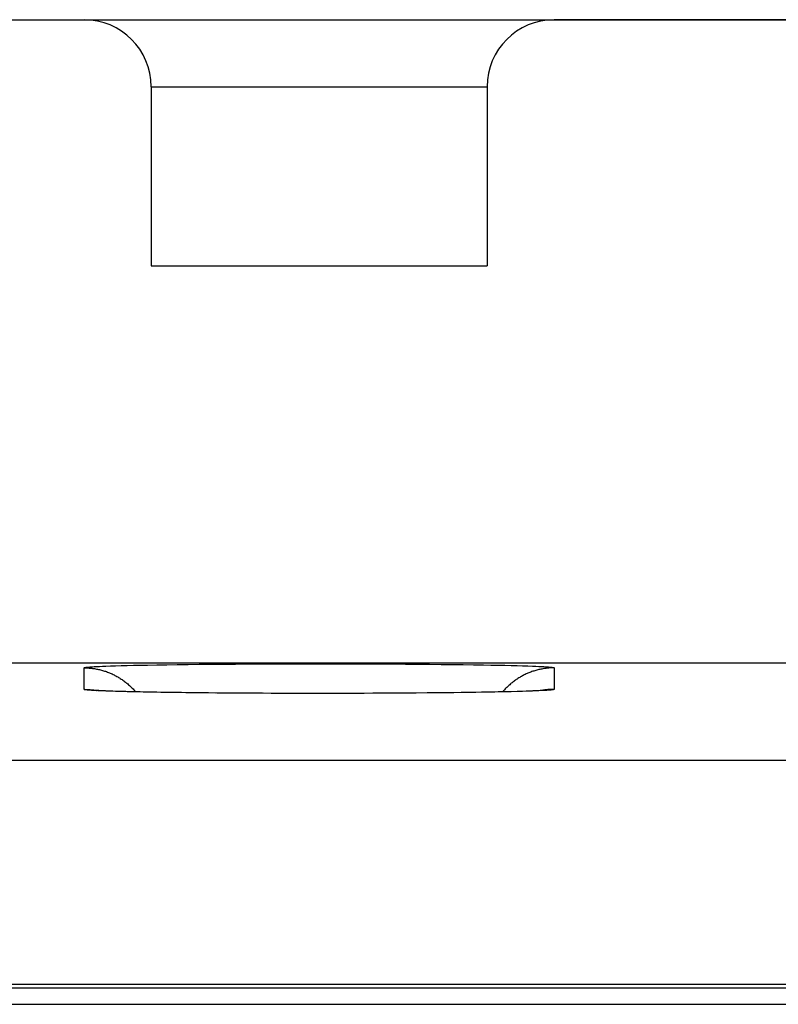
# Model space of a CAD drawing. Units: millimetres. Extents: x -68.8 to -1.5, y -2.5 to 46.5.
# Drawn here: x -36.4 to -33.1, y 40 to 44.4 of the extents above; entities that cross this region are included whole.
import ezdxf

# ---------------------------------------------------------------- set-up
doc = ezdxf.new("R2010")
doc.units = ezdxf.units.MM
doc.header["$LTSCALE"] = 16.335
doc.layers.get('0').update_dxf_attribs({"linetype": 'CONTINUOUS'})
for name, color, linetype in [('ASSI', 7, 'CONTINUOUS'), ('DRAFT', 7, 'CONTINUOUS'), ('RACCORDO', 7, 'CONTINUOUS')]:
    doc.layers.add(name, color=color, linetype=linetype)

msp = doc.modelspace()

# ---------------------------------------------------------------- linework, layer by layer
at = {"color": 7, "linetype": 'CONTINUOUS'}
msp.add_line((-35.8523, 43.3025), (-34.3523, 43.3025), dxfattribs=at)
at = {"layer": 'ASSI', "color": 7, "linetype": 'CONTINUOUS'}
for p, q in [((-39.652, 44.4025), (-36.1523, 44.4025)), ((-36.152, 44.4025), (-32.6523, 44.4025)), ((-35.8523, 44.1025), (-35.8523, 43.3025)), ((-34.3523, 44.1025), (-34.3523, 43.3025)), ((-35.8523, 43.3025), (-34.3523, 43.3025)), ((-50.2023, 41.528), (-20.0023, 41.528)), ((-36.0829, 41.4039), (-36.0923, 41.4044)), ((-34.115, 41.4043), (-34.1243, 41.4038)), ((-34.1075, 41.4047), (-34.115, 41.4043)), ((-36.0715, 41.4033), (-36.0829, 41.4039)), ((-36.0583, 41.4027), (-36.0715, 41.4033)), ((-36.0432, 41.4021), (-36.0583, 41.4027)), ((-36.0264, 41.4015), (-36.0432, 41.4021)), ((-36.0078, 41.4009), (-36.0264, 41.4015)), ((-35.9875, 41.4003), (-36.0078, 41.4009)), ((-35.9653, 41.3997), (-35.9875, 41.4003)), ((-35.9413, 41.3991), (-35.9653, 41.3997)), ((-35.9155, 41.3986), (-35.9413, 41.3991)), ((-35.8878, 41.398), (-35.9155, 41.3986)), ((-35.8582, 41.3974), (-35.8878, 41.398)), ((-35.8267, 41.3969), (-35.8582, 41.3974)), ((-35.7934, 41.3963), (-35.8267, 41.3969)), ((-35.7583, 41.3958), (-35.7934, 41.3963)), ((-35.7215, 41.3953), (-35.7583, 41.3958)), ((-35.6831, 41.3948), (-35.7215, 41.3953)), ((-35.6227, 41.3942), (-35.6831, 41.3948)), ((-35.5592, 41.3936), (-35.6227, 41.3942)), ((-35.4931, 41.3931), (-35.5592, 41.3936)), ((-35.4247, 41.3926), (-35.4931, 41.3931)), ((-35.3547, 41.3923), (-35.4247, 41.3926)), ((-35.2836, 41.392), (-35.3547, 41.3923)), ((-35.2117, 41.3919), (-35.2836, 41.392)), ((-35.1398, 41.3918), (-35.2117, 41.3919)), ((-35.0684, 41.3918), (-35.1398, 41.3918)), ((-34.9978, 41.3918), (-35.0684, 41.3918)), ((-34.9285, 41.392), (-34.9978, 41.3918)), ((-34.8607, 41.3923), (-34.9285, 41.392)), ((-34.7948, 41.3926), (-34.8607, 41.3923)), ((-34.7308, 41.3929), (-34.7948, 41.3926)), ((-34.6692, 41.3934), (-34.7308, 41.3929)), ((-34.6101, 41.3939), (-34.6692, 41.3934)), ((-34.5537, 41.3945), (-34.6101, 41.3939)), ((-34.5002, 41.3951), (-34.5537, 41.3945)), ((-34.4496, 41.3958), (-34.5002, 41.3951)), ((-34.4021, 41.3965), (-34.4496, 41.3958)), ((-34.3578, 41.3972), (-34.4021, 41.3965)), ((-34.3168, 41.398), (-34.3578, 41.3972)), ((-34.2791, 41.3988), (-34.3168, 41.398)), ((-34.2448, 41.3996), (-34.2791, 41.3988)), ((-34.2138, 41.4004), (-34.2448, 41.3996)), ((-34.1951, 41.401), (-34.2138, 41.4004)), ((-34.1778, 41.4016), (-34.1951, 41.401)), ((-34.1621, 41.4021), (-34.1778, 41.4016)), ((-34.148, 41.4027), (-34.1621, 41.4021)), ((-34.1354, 41.4032), (-34.148, 41.4027)), ((-34.1243, 41.4038), (-34.1354, 41.4032)), ((-65.9376, 40.0767), (-17.8023, 40.0767)), ((-65.8523, 40.0025), (-18.0023, 40.0025))]:
    msp.add_line(p, q, dxfattribs=at)
at = {"layer": 'ASSI', "color": 253, "linetype": 'CONTINUOUS'}
for p, q in [((-35.8523, 44.1025), (-34.3523, 44.1025)), ((-36.1523, 41.41), (-36.1523, 41.506)), ((-36.1304, 41.5098), (-36.1252, 41.5102)), ((-36.1252, 41.5102), (-36.1196, 41.5106)), ((-36.1196, 41.5106), (-36.1134, 41.511)), ((-36.1134, 41.511), (-36.1067, 41.5114)), ((-36.1067, 41.5114), (-36.0956, 41.512)), ((-36.0956, 41.512), (-36.0834, 41.5126)), ((-36.0834, 41.5126), (-36.0701, 41.5132)), ((-36.0701, 41.5132), (-36.0556, 41.5137)), ((-36.0556, 41.5137), (-36.0346, 41.5145)), ((-36.0346, 41.5145), (-36.0116, 41.5152)), ((-36.0116, 41.5152), (-35.9868, 41.5159)), ((-35.9868, 41.5159), (-35.9601, 41.5166)), ((-35.9601, 41.5166), (-35.9317, 41.5173)), ((-35.9317, 41.5173), (-35.9015, 41.5179)), ((-35.9015, 41.5179), (-35.8697, 41.5186)), ((-35.8697, 41.5186), (-35.8277, 41.5193)), ((-35.8277, 41.5193), (-35.7833, 41.52)), ((-35.7833, 41.52), (-35.7367, 41.5206)), ((-35.7367, 41.5206), (-35.6881, 41.5213)), ((-35.6881, 41.5213), (-35.6376, 41.5218)), ((-35.6376, 41.5218), (-35.5854, 41.5223)), ((-35.5854, 41.5223), (-35.5315, 41.5228)), ((-35.5315, 41.5228), (-35.4763, 41.5232)), ((-35.4763, 41.5232), (-35.4199, 41.5235)), ((-35.4199, 41.5235), (-35.3625, 41.5238)), ((-35.3625, 41.5238), (-35.3042, 41.524)), ((-35.3042, 41.524), (-35.2453, 41.5242)), ((-35.2453, 41.5242), (-35.1859, 41.5243)), ((-35.1859, 41.5243), (-35.1262, 41.5244)), ((-35.1262, 41.5244), (-35.0665, 41.5244)), ((-35.0665, 41.5244), (-35.0068, 41.5243)), ((-35.0068, 41.5243), (-34.9475, 41.5242)), ((-34.9475, 41.5242), (-34.8887, 41.524)), ((-34.8887, 41.524), (-34.8306, 41.5237)), ((-34.8306, 41.5237), (-34.7733, 41.5234)), ((-34.7733, 41.5234), (-34.7171, 41.5231)), ((-34.7171, 41.5231), (-34.6622, 41.5227)), ((-34.6622, 41.5227), (-34.6087, 41.5222)), ((-34.6087, 41.5222), (-34.5568, 41.5217)), ((-34.5568, 41.5217), (-34.5066, 41.5211)), ((-34.5066, 41.5211), (-34.4584, 41.5205)), ((-34.4584, 41.5205), (-34.4123, 41.5199)), ((-34.4123, 41.5199), (-34.3684, 41.5191)), ((-34.3684, 41.5191), (-34.3349, 41.5186)), ((-34.3349, 41.5186), (-34.3031, 41.5179)), ((-34.3031, 41.5179), (-34.2729, 41.5173)), ((-34.2729, 41.5173), (-34.2445, 41.5166)), ((-34.2445, 41.5166), (-34.2178, 41.5159)), ((-34.2178, 41.5159), (-34.193, 41.5152)), ((-34.193, 41.5152), (-34.17, 41.5145)), ((-34.17, 41.5145), (-34.149, 41.5137)), ((-34.149, 41.5137), (-34.1345, 41.5132)), ((-34.1345, 41.5132), (-34.1212, 41.5126)), ((-34.1212, 41.5126), (-34.109, 41.512)), ((-34.109, 41.512), (-34.0979, 41.5114)), ((-34.0979, 41.5114), (-34.0912, 41.511)), ((-34.0912, 41.511), (-34.0851, 41.5106)), ((-34.0851, 41.5106), (-34.0794, 41.5102)), ((-34.0523, 41.506), (-34.0523, 41.41)), ((-36.1165, 41.4053), (-36.1225, 41.4057)), ((-36.1101, 41.4049), (-36.1165, 41.4053)), ((-36.1031, 41.4045), (-36.1101, 41.4049)), ((-36.0917, 41.4039), (-36.1031, 41.4045)), ((-34.109, 41.4041), (-34.1212, 41.4035)), ((-34.0979, 41.4047), (-34.109, 41.4041)), ((-34.0912, 41.4051), (-34.0979, 41.4047)), ((-34.0851, 41.4055), (-34.0912, 41.4051)), ((-34.0794, 41.4059), (-34.0851, 41.4055)), ((-34.0743, 41.4063), (-34.0794, 41.4059)), ((-36.0791, 41.4033), (-36.0917, 41.4039)), ((-36.0654, 41.4027), (-36.0791, 41.4033)), ((-36.0453, 41.402), (-36.0654, 41.4027)), ((-36.0234, 41.4012), (-36.0453, 41.402)), ((-35.9994, 41.4005), (-36.0234, 41.4012)), ((-35.9737, 41.3998), (-35.9994, 41.4005)), ((-35.9461, 41.3991), (-35.9737, 41.3998)), ((-35.9168, 41.3985), (-35.9461, 41.3991)), ((-35.8858, 41.3978), (-35.9168, 41.3985)), ((-35.8532, 41.3972), (-35.8858, 41.3978)), ((-35.8102, 41.3965), (-35.8532, 41.3972)), ((-35.7649, 41.3958), (-35.8102, 41.3965)), ((-35.7175, 41.3952), (-35.7649, 41.3958)), ((-35.6681, 41.3946), (-35.7175, 41.3952)), ((-35.6169, 41.3941), (-35.6681, 41.3946)), ((-35.564, 41.3936), (-35.6169, 41.3941)), ((-35.4986, 41.3931), (-35.5532, 41.3935)), ((-35.4313, 41.3926), (-35.4875, 41.393)), ((-35.3625, 41.3923), (-35.4199, 41.3926)), ((-35.2925, 41.392), (-35.3509, 41.3922)), ((-35.2216, 41.3918), (-35.2807, 41.392)), ((-35.1501, 41.3917), (-35.2097, 41.3918)), ((-35.0784, 41.3917), (-35.1382, 41.3917)), ((-35.0068, 41.3918), (-35.0665, 41.3917)), ((-34.9357, 41.3919), (-34.9949, 41.3918)), ((-34.8653, 41.3922), (-34.9239, 41.392)), ((-34.7961, 41.3925), (-34.8537, 41.3922)), ((-34.7395, 41.3928), (-34.7847, 41.3926)), ((-34.6731, 41.3933), (-34.7283, 41.3929)), ((-34.6193, 41.3938), (-34.6731, 41.3933)), ((-34.567, 41.3943), (-34.6087, 41.3939)), ((-34.5165, 41.3948), (-34.567, 41.3943)), ((-34.4679, 41.3954), (-34.5165, 41.3948)), ((-34.4213, 41.3961), (-34.4679, 41.3954)), ((-34.377, 41.3968), (-34.4213, 41.3961)), ((-34.3349, 41.3975), (-34.377, 41.3968)), ((-34.3031, 41.3982), (-34.3349, 41.3975)), ((-34.2729, 41.3988), (-34.3031, 41.3982)), ((-34.2445, 41.3995), (-34.2729, 41.3988)), ((-34.2178, 41.4002), (-34.2445, 41.3995)), ((-34.193, 41.4009), (-34.2178, 41.4002)), ((-34.17, 41.4016), (-34.193, 41.4009)), ((-34.149, 41.4024), (-34.17, 41.4016)), ((-34.1345, 41.4029), (-34.149, 41.4024)), ((-34.1212, 41.4035), (-34.1345, 41.4029)), ((-15.0597, 41.0913), (-66.1414, 41.0913)), ((-14.7717, 40.0914), (-66.1414, 40.0914))]:
    msp.add_line(p, q, dxfattribs=at)
for points in [[(-36.1523, 41.506), (-36.1522, 41.5063), (-36.152, 41.5065), (-36.1517, 41.5067), (-36.1512, 41.5069), (-36.1506, 41.5071), (-36.1499, 41.5073), (-36.149, 41.5075), (-36.148, 41.5077), (-36.1468, 41.5079), (-36.1455, 41.5081), (-36.1441, 41.5083), (-36.1425, 41.5085), (-36.1408, 41.5087), (-36.139, 41.5089), (-36.137, 41.5092), (-36.1349, 41.5094), (-36.1327, 41.5096), (-36.1304, 41.5098)], [(-36.1523, 41.506), (-36.1477, 41.506), (-36.1431, 41.5059), (-36.1385, 41.5057), (-36.1338, 41.5055), (-36.1292, 41.5052), (-36.1246, 41.5048), (-36.12, 41.5043), (-36.1154, 41.5038), (-36.1109, 41.5032), (-36.1063, 41.5025), (-36.1017, 41.5017), (-36.0972, 41.5009), (-36.0926, 41.5001), (-36.0881, 41.4991), (-36.0836, 41.4981), (-36.0791, 41.497), (-36.0747, 41.4958), (-36.0702, 41.4946), (-36.0658, 41.4933), (-36.0614, 41.4919), (-36.057, 41.4905), (-36.0526, 41.489), (-36.0483, 41.4874), (-36.0439, 41.4858), (-36.0396, 41.4841), (-36.0354, 41.4823), (-36.0311, 41.4805), (-36.0269, 41.4786), (-36.0227, 41.4766), (-36.0186, 41.4746), (-36.0145, 41.4725), (-36.0104, 41.4704), (-36.0063, 41.4681), (-36.0023, 41.4659), (-35.9983, 41.4635), (-35.9944, 41.4611), (-35.9905, 41.4587), (-35.9866, 41.4561), (-35.9828, 41.4535), (-35.979, 41.4509), (-35.9752, 41.4482), (-35.9715, 41.4455), (-35.9679, 41.4426), (-35.9642, 41.4398), (-35.9607, 41.4369), (-35.9571, 41.4339), (-35.9536, 41.4308), (-35.9502, 41.4278), (-35.9468, 41.4246), (-35.9435, 41.4214), (-35.9402, 41.4182), (-35.9369, 41.4149), (-35.9337, 41.4116), (-35.9306, 41.4082), (-35.9275, 41.4047), (-35.9245, 41.4012), (-35.9224, 41.3987)], [(-34.0523, 41.506), (-34.0569, 41.506), (-34.0615, 41.5059), (-34.0662, 41.5057), (-34.0708, 41.5055), (-34.0754, 41.5052), (-34.08, 41.5048), (-34.0846, 41.5043), (-34.0892, 41.5038), (-34.0938, 41.5032), (-34.0983, 41.5025), (-34.1029, 41.5017), (-34.1074, 41.5009), (-34.112, 41.5001), (-34.1165, 41.4991), (-34.121, 41.4981), (-34.1255, 41.497), (-34.13, 41.4958), (-34.1344, 41.4946), (-34.1388, 41.4933), (-34.1433, 41.4919), (-34.1476, 41.4905), (-34.152, 41.489), (-34.1564, 41.4874), (-34.1607, 41.4858), (-34.165, 41.4841), (-34.1692, 41.4823), (-34.1735, 41.4805), (-34.1777, 41.4786), (-34.1819, 41.4766), (-34.186, 41.4746), (-34.1901, 41.4725), (-34.1942, 41.4704), (-34.1983, 41.4681), (-34.2023, 41.4659), (-34.2063, 41.4635), (-34.2102, 41.4611), (-34.2141, 41.4587), (-34.218, 41.4561), (-34.2218, 41.4535), (-34.2256, 41.4509), (-34.2294, 41.4482), (-34.2331, 41.4455), (-34.2368, 41.4426), (-34.2404, 41.4398), (-34.244, 41.4369), (-34.2475, 41.4339), (-34.251, 41.4308), (-34.2544, 41.4278), (-34.2578, 41.4246), (-34.2611, 41.4214), (-34.2644, 41.4182), (-34.2677, 41.4149), (-34.2709, 41.4116), (-34.274, 41.4082), (-34.2771, 41.4047), (-34.2801, 41.4012), (-34.2823, 41.3987)], [(-34.0794, 41.5102), (-34.0743, 41.5098), (-34.0719, 41.5096), (-34.0697, 41.5094), (-34.0676, 41.5092), (-34.0656, 41.5089), (-34.0638, 41.5087), (-34.0621, 41.5085), (-34.0605, 41.5083), (-34.0591, 41.5081), (-34.0578, 41.5079), (-34.0567, 41.5077), (-34.0556, 41.5075), (-34.0548, 41.5073), (-34.054, 41.5071), (-34.0534, 41.5069), (-34.0529, 41.5067), (-34.0526, 41.5065), (-34.0524, 41.5063), (-34.0523, 41.506)], [(-36.1523, 41.41), (-36.1477, 41.41), (-36.1431, 41.4099), (-36.1385, 41.4097), (-36.1338, 41.4095), (-36.1292, 41.4092), (-36.1246, 41.4088), (-36.12, 41.4083), (-36.1154, 41.4078), (-36.1109, 41.4072), (-36.1063, 41.4065), (-36.1017, 41.4057), (-36.0972, 41.4049), (-36.0955, 41.4046)], [(-36.1225, 41.4057), (-36.1279, 41.4061), (-36.1304, 41.4063), (-36.1327, 41.4065), (-36.1349, 41.4067), (-36.137, 41.4069), (-36.139, 41.4071), (-36.1408, 41.4073), (-36.1425, 41.4075), (-36.1441, 41.4078), (-36.1455, 41.408), (-36.1468, 41.4082), (-36.148, 41.4084), (-36.149, 41.4086), (-36.1499, 41.4088), (-36.1506, 41.409), (-36.1512, 41.4092), (-36.1517, 41.4094), (-36.152, 41.4096), (-36.1522, 41.4098), (-36.1523, 41.41)], [(-34.0523, 41.41), (-34.0569, 41.41), (-34.0615, 41.4099), (-34.0662, 41.4097), (-34.0708, 41.4095), (-34.0754, 41.4092), (-34.08, 41.4088), (-34.0846, 41.4083), (-34.0892, 41.4078), (-34.0938, 41.4072), (-34.0983, 41.4065), (-34.1029, 41.4057), (-34.1074, 41.4049), (-34.1091, 41.4046)], [(-34.0523, 41.41), (-34.0524, 41.4098), (-34.0526, 41.4096), (-34.0529, 41.4094), (-34.0534, 41.4092), (-34.054, 41.409), (-34.0548, 41.4088), (-34.0556, 41.4086), (-34.0567, 41.4084), (-34.0578, 41.4082), (-34.0591, 41.408), (-34.0605, 41.4078), (-34.0621, 41.4075), (-34.0638, 41.4073), (-34.0656, 41.4071), (-34.0676, 41.4069), (-34.0697, 41.4067), (-34.0719, 41.4065), (-34.0743, 41.4063)]]:
    msp.add_lwpolyline(points, dxfattribs=at)
at = {"layer": 'ASSI', "color": 7, "linetype": 'CONTINUOUS'}
for points in [[(-36.0923, 41.4044), (-36.0962, 41.4047), (-36.0996, 41.4049), (-36.1024, 41.4051), (-36.1045, 41.4052), (-36.1053, 41.4053)], [(-34.0979, 41.4054), (-34.0987, 41.4054), (-34.1, 41.4052), (-34.102, 41.4051), (-34.1045, 41.4049), (-34.1075, 41.4047)]]:
    msp.add_lwpolyline(points, dxfattribs=at)
for centre, start, end in [((-36.1523, 44.1025), 0, 90), ((-34.0523, 44.1025), 90, 180)]:
    msp.add_arc(centre, 0.3, start, end, dxfattribs=at)
at = {"layer": 'DRAFT', "color": 7, "linetype": 'CONTINUOUS'}
msp.add_line((-50.2023, 41.528), (-20.0023, 41.528), dxfattribs=at)
at = {"layer": 'RACCORDO', "color": 7, "linetype": 'CONTINUOUS'}
for p, q in [((-37.5523, 44.4025), (-36.1523, 44.4025)), ((-36.1494, 44.4025), (-34.0552, 44.4025)), ((-30.5524, 44.4025), (-34.0523, 44.4025)), ((-35.8523, 44.1025), (-35.8523, 43.3025)), ((-34.3523, 44.1025), (-34.3523, 43.3025)), ((-36.1053, 41.4053), (-36.1066, 41.4054)), ((-36.1043, 41.4052), (-36.1053, 41.4053)), ((-36.1028, 41.4051), (-36.1043, 41.4052)), ((-36.1003, 41.4049), (-36.1028, 41.4051)), ((-36.0972, 41.4047), (-36.1003, 41.4049)), ((-36.0925, 41.4044), (-36.0972, 41.4047)), ((-36.0868, 41.4041), (-36.0925, 41.4044)), ((-36.08, 41.4037), (-36.0868, 41.4041)), ((-34.1144, 41.4043), (-34.1214, 41.4039)), ((-34.1095, 41.4046), (-34.1144, 41.4043)), ((-34.1055, 41.4048), (-34.1095, 41.4046)), ((-34.1029, 41.405), (-34.1055, 41.4048)), ((-34.1009, 41.4052), (-34.1029, 41.405)), ((-34.0993, 41.4053), (-34.1009, 41.4052)), ((-34.0985, 41.4054), (-34.0993, 41.4053)), ((-34.098, 41.4054), (-34.0985, 41.4054)), ((-34.0978, 41.4054), (-34.098, 41.4054)), ((-36.0701, 41.4033), (-36.08, 41.4037)), ((-36.0561, 41.4027), (-36.0701, 41.4033)), ((-34.142, 41.4029), (-34.148, 41.4027)), ((-34.1299, 41.4035), (-34.142, 41.4029)), ((-34.1214, 41.4039), (-34.1299, 41.4035)), ((-65.9376, 40.0767), (-17.8023, 40.0767)), ((-65.8523, 40.0025), (-18.1865, 40.0025))]:
    msp.add_line(p, q, dxfattribs=at)
at = {"layer": 'RACCORDO', "color": 253, "linetype": 'CONTINUOUS'}
for p, q in [((-35.8523, 44.1025), (-34.3523, 44.1025)), ((-36.1523, 41.41), (-36.1523, 41.506)), ((-36.1304, 41.5098), (-36.1252, 41.5102)), ((-36.1252, 41.5102), (-36.1196, 41.5106)), ((-36.1196, 41.5106), (-36.1134, 41.511)), ((-36.1134, 41.511), (-36.1067, 41.5114)), ((-36.1067, 41.5114), (-36.0956, 41.512)), ((-36.0956, 41.512), (-36.0834, 41.5126)), ((-36.0834, 41.5126), (-36.0701, 41.5132)), ((-36.0701, 41.5132), (-36.0556, 41.5137)), ((-36.0556, 41.5137), (-36.0346, 41.5145)), ((-36.0346, 41.5145), (-36.0116, 41.5152)), ((-36.0116, 41.5152), (-35.9868, 41.5159)), ((-35.9868, 41.5159), (-35.9601, 41.5166)), ((-35.9601, 41.5166), (-35.9317, 41.5173)), ((-35.9317, 41.5173), (-35.9015, 41.5179)), ((-35.9015, 41.5179), (-35.8697, 41.5186)), ((-35.8697, 41.5186), (-35.8277, 41.5193)), ((-35.8277, 41.5193), (-35.7833, 41.52)), ((-35.7833, 41.52), (-35.7367, 41.5206)), ((-35.7367, 41.5206), (-35.6881, 41.5213)), ((-35.6881, 41.5213), (-35.6376, 41.5218)), ((-35.6376, 41.5218), (-35.5854, 41.5223)), ((-35.5854, 41.5223), (-35.5315, 41.5228)), ((-35.5315, 41.5228), (-35.4763, 41.5232)), ((-35.4763, 41.5232), (-35.4199, 41.5235)), ((-35.4199, 41.5235), (-35.3625, 41.5238)), ((-35.3625, 41.5238), (-35.3042, 41.524)), ((-35.3042, 41.524), (-35.2453, 41.5242)), ((-35.2453, 41.5242), (-35.1859, 41.5243)), ((-35.1859, 41.5243), (-35.1262, 41.5244)), ((-35.1262, 41.5244), (-35.0665, 41.5244)), ((-35.0665, 41.5244), (-35.0068, 41.5243)), ((-35.0068, 41.5243), (-34.9475, 41.5242)), ((-34.9475, 41.5242), (-34.8887, 41.524)), ((-34.8887, 41.524), (-34.8306, 41.5237)), ((-34.8306, 41.5237), (-34.7733, 41.5234)), ((-34.7733, 41.5234), (-34.7171, 41.5231)), ((-34.7171, 41.5231), (-34.6622, 41.5227)), ((-34.6622, 41.5227), (-34.6087, 41.5222)), ((-34.6087, 41.5222), (-34.5568, 41.5217)), ((-34.5568, 41.5217), (-34.5066, 41.5211)), ((-34.5066, 41.5211), (-34.4584, 41.5205)), ((-34.4584, 41.5205), (-34.4123, 41.5199)), ((-34.4123, 41.5199), (-34.3684, 41.5191)), ((-34.3684, 41.5191), (-34.3349, 41.5186)), ((-34.3349, 41.5186), (-34.3031, 41.5179)), ((-34.3031, 41.5179), (-34.2729, 41.5173)), ((-34.2729, 41.5173), (-34.2445, 41.5166)), ((-34.2445, 41.5166), (-34.2178, 41.5159)), ((-34.2178, 41.5159), (-34.193, 41.5152)), ((-34.193, 41.5152), (-34.17, 41.5145)), ((-34.17, 41.5145), (-34.149, 41.5137)), ((-34.149, 41.5137), (-34.1345, 41.5132)), ((-34.1345, 41.5132), (-34.1212, 41.5126)), ((-34.1212, 41.5126), (-34.109, 41.512)), ((-34.109, 41.512), (-34.0979, 41.5114)), ((-34.0979, 41.5114), (-34.0912, 41.511)), ((-34.0912, 41.511), (-34.0851, 41.5106)), ((-34.0851, 41.5106), (-34.0794, 41.5102)), ((-34.0523, 41.506), (-34.0523, 41.41)), ((-36.1196, 41.4055), (-36.1252, 41.4059)), ((-36.1134, 41.4051), (-36.1196, 41.4055)), ((-36.1067, 41.4047), (-36.1134, 41.4051)), ((-36.0956, 41.4041), (-36.1067, 41.4047)), ((-36.0834, 41.4035), (-36.0956, 41.4041)), ((-34.109, 41.4041), (-34.1212, 41.4035)), ((-34.0979, 41.4047), (-34.109, 41.4041)), ((-34.0912, 41.4051), (-34.0979, 41.4047)), ((-34.0851, 41.4055), (-34.0912, 41.4051)), ((-34.0794, 41.4059), (-34.0851, 41.4055)), ((-34.0743, 41.4063), (-34.0794, 41.4059)), ((-36.0701, 41.4029), (-36.0834, 41.4035)), ((-36.0556, 41.4024), (-36.0701, 41.4029)), ((-36.0346, 41.4016), (-36.0556, 41.4024)), ((-36.0116, 41.4009), (-36.0346, 41.4016)), ((-35.9868, 41.4002), (-36.0116, 41.4009)), ((-35.9601, 41.3995), (-35.9868, 41.4002)), ((-35.9317, 41.3988), (-35.9601, 41.3995)), ((-35.9015, 41.3982), (-35.9317, 41.3988)), ((-35.8697, 41.3975), (-35.9015, 41.3982)), ((-35.8363, 41.3969), (-35.8697, 41.3975)), ((-35.7924, 41.3962), (-35.8363, 41.3969)), ((-35.7462, 41.3956), (-35.7924, 41.3962)), ((-35.698, 41.3949), (-35.7462, 41.3956)), ((-35.6479, 41.3944), (-35.698, 41.3949)), ((-35.5959, 41.3939), (-35.6479, 41.3944)), ((-35.5424, 41.3934), (-35.5959, 41.3939)), ((-35.4875, 41.393), (-35.5424, 41.3934)), ((-35.4313, 41.3926), (-35.4875, 41.393)), ((-35.3741, 41.3923), (-35.4313, 41.3926)), ((-35.3159, 41.3921), (-35.3741, 41.3923)), ((-35.2571, 41.3919), (-35.3159, 41.3921)), ((-35.1978, 41.3918), (-35.2571, 41.3919)), ((-35.1382, 41.3917), (-35.1978, 41.3918)), ((-35.0784, 41.3917), (-35.1382, 41.3917)), ((-35.0187, 41.3918), (-35.0784, 41.3917)), ((-34.9593, 41.3919), (-35.0187, 41.3918)), ((-34.9004, 41.3921), (-34.9593, 41.3919)), ((-34.8421, 41.3923), (-34.9004, 41.3921)), ((-34.7847, 41.3926), (-34.8421, 41.3923)), ((-34.7283, 41.3929), (-34.7847, 41.3926)), ((-34.6731, 41.3933), (-34.7283, 41.3929)), ((-34.6193, 41.3938), (-34.6731, 41.3933)), ((-34.567, 41.3943), (-34.6193, 41.3938)), ((-34.5165, 41.3948), (-34.567, 41.3943)), ((-34.4679, 41.3954), (-34.5165, 41.3948)), ((-34.4213, 41.3961), (-34.4679, 41.3954)), ((-34.377, 41.3968), (-34.4213, 41.3961)), ((-34.3349, 41.3975), (-34.377, 41.3968)), ((-34.3031, 41.3982), (-34.3349, 41.3975)), ((-34.2729, 41.3988), (-34.3031, 41.3982)), ((-34.2445, 41.3995), (-34.2729, 41.3988)), ((-34.2178, 41.4002), (-34.2445, 41.3995)), ((-34.193, 41.4009), (-34.2178, 41.4002)), ((-34.17, 41.4016), (-34.193, 41.4009)), ((-34.149, 41.4024), (-34.17, 41.4016)), ((-34.1345, 41.4029), (-34.149, 41.4024)), ((-34.1212, 41.4035), (-34.1345, 41.4029)), ((-15.0597, 41.0913), (-66.1414, 41.0913)), ((-14.7717, 40.0914), (-66.1414, 40.0914))]:
    msp.add_line(p, q, dxfattribs=at)
for points in [[(-36.1523, 41.506), (-36.1522, 41.5063), (-36.152, 41.5065), (-36.1517, 41.5067), (-36.1512, 41.5069), (-36.1506, 41.5071), (-36.1499, 41.5073), (-36.149, 41.5075), (-36.148, 41.5077), (-36.1468, 41.5079), (-36.1455, 41.5081), (-36.1441, 41.5083), (-36.1425, 41.5085), (-36.1408, 41.5087), (-36.139, 41.5089), (-36.137, 41.5092), (-36.1349, 41.5094), (-36.1327, 41.5096), (-36.1304, 41.5098)], [(-36.1523, 41.506), (-36.1477, 41.506), (-36.1431, 41.5059), (-36.1385, 41.5057), (-36.1338, 41.5055), (-36.1292, 41.5052), (-36.1246, 41.5048), (-36.12, 41.5043), (-36.1154, 41.5038), (-36.1109, 41.5032), (-36.1063, 41.5025), (-36.1017, 41.5017), (-36.0972, 41.5009), (-36.0926, 41.5001), (-36.0881, 41.4991), (-36.0836, 41.4981), (-36.0791, 41.497), (-36.0747, 41.4958), (-36.0702, 41.4946), (-36.0658, 41.4933), (-36.0614, 41.4919), (-36.057, 41.4905), (-36.0526, 41.489), (-36.0483, 41.4874), (-36.0439, 41.4858), (-36.0396, 41.4841), (-36.0354, 41.4823), (-36.0311, 41.4805), (-36.0269, 41.4786), (-36.0227, 41.4766), (-36.0186, 41.4746), (-36.0145, 41.4725), (-36.0104, 41.4704), (-36.0063, 41.4681), (-36.0023, 41.4659), (-35.9983, 41.4635), (-35.9944, 41.4611), (-35.9905, 41.4587), (-35.9866, 41.4561), (-35.9828, 41.4535), (-35.979, 41.4509), (-35.9752, 41.4482), (-35.9715, 41.4455), (-35.9679, 41.4426), (-35.9642, 41.4398), (-35.9607, 41.4369), (-35.9571, 41.4339), (-35.9536, 41.4308), (-35.9502, 41.4278), (-35.9468, 41.4246), (-35.9435, 41.4214), (-35.9402, 41.4182), (-35.9369, 41.4149), (-35.9337, 41.4116), (-35.9306, 41.4082), (-35.9275, 41.4047), (-35.9245, 41.4012), (-35.9224, 41.3987)], [(-34.0523, 41.506), (-34.0569, 41.506), (-34.0615, 41.5059), (-34.0662, 41.5057), (-34.0708, 41.5055), (-34.0754, 41.5052), (-34.08, 41.5048), (-34.0846, 41.5043), (-34.0892, 41.5038), (-34.0938, 41.5032), (-34.0983, 41.5025), (-34.1029, 41.5017), (-34.1074, 41.5009), (-34.112, 41.5001), (-34.1165, 41.4991), (-34.121, 41.4981), (-34.1255, 41.497), (-34.13, 41.4958), (-34.1344, 41.4946), (-34.1388, 41.4933), (-34.1433, 41.4919), (-34.1476, 41.4905), (-34.152, 41.489), (-34.1564, 41.4874), (-34.1607, 41.4858), (-34.165, 41.4841), (-34.1692, 41.4823), (-34.1735, 41.4805), (-34.1777, 41.4786), (-34.1819, 41.4766), (-34.186, 41.4746), (-34.1901, 41.4725), (-34.1942, 41.4704), (-34.1983, 41.4681), (-34.2023, 41.4659), (-34.2063, 41.4635), (-34.2102, 41.4611), (-34.2141, 41.4587), (-34.218, 41.4561), (-34.2218, 41.4535), (-34.2256, 41.4509), (-34.2294, 41.4482), (-34.2331, 41.4455), (-34.2368, 41.4426), (-34.2404, 41.4398), (-34.244, 41.4369), (-34.2475, 41.4339), (-34.251, 41.4308), (-34.2544, 41.4278), (-34.2578, 41.4246), (-34.2611, 41.4214), (-34.2644, 41.4182), (-34.2677, 41.4149), (-34.2709, 41.4116), (-34.274, 41.4082), (-34.2771, 41.4047), (-34.2801, 41.4012), (-34.2823, 41.3987)], [(-34.0794, 41.5102), (-34.0743, 41.5098), (-34.0719, 41.5096), (-34.0697, 41.5094), (-34.0676, 41.5092), (-34.0656, 41.5089), (-34.0638, 41.5087), (-34.0621, 41.5085), (-34.0605, 41.5083), (-34.0591, 41.5081), (-34.0578, 41.5079), (-34.0567, 41.5077), (-34.0556, 41.5075), (-34.0548, 41.5073), (-34.054, 41.5071), (-34.0534, 41.5069), (-34.0529, 41.5067), (-34.0526, 41.5065), (-34.0524, 41.5063), (-34.0523, 41.506)], [(-36.1523, 41.41), (-36.1477, 41.41), (-36.1431, 41.4099), (-36.1385, 41.4097), (-36.1338, 41.4095), (-36.1292, 41.4092), (-36.1246, 41.4088), (-36.12, 41.4083), (-36.1154, 41.4078), (-36.1109, 41.4072), (-36.1063, 41.4065)], [(-36.1252, 41.4059), (-36.1304, 41.4063), (-36.1327, 41.4065), (-36.1349, 41.4067), (-36.137, 41.4069), (-36.139, 41.4071), (-36.1408, 41.4073), (-36.1425, 41.4075), (-36.1441, 41.4078), (-36.1455, 41.408), (-36.1468, 41.4082), (-36.148, 41.4084), (-36.149, 41.4086), (-36.1499, 41.4088), (-36.1506, 41.409), (-36.1512, 41.4092), (-36.1517, 41.4094), (-36.152, 41.4096), (-36.1522, 41.4098), (-36.1523, 41.41)], [(-36.1063, 41.4065), (-36.1017, 41.4057), (-36.0972, 41.4049), (-36.0955, 41.4046)], [(-34.0983, 41.4065), (-34.1029, 41.4057), (-34.1074, 41.4049), (-34.1091, 41.4046)], [(-34.0523, 41.41), (-34.0569, 41.41), (-34.0615, 41.4099), (-34.0662, 41.4097), (-34.0708, 41.4095), (-34.0754, 41.4092), (-34.08, 41.4088), (-34.0846, 41.4083), (-34.0892, 41.4078), (-34.0938, 41.4072), (-34.0983, 41.4065)], [(-34.0523, 41.41), (-34.0524, 41.4098), (-34.0526, 41.4096), (-34.0529, 41.4094), (-34.0534, 41.4092), (-34.054, 41.409), (-34.0548, 41.4088), (-34.0556, 41.4086), (-34.0567, 41.4084), (-34.0578, 41.4082), (-34.0591, 41.408), (-34.0605, 41.4078), (-34.0621, 41.4075), (-34.0638, 41.4073), (-34.0656, 41.4071), (-34.0676, 41.4069), (-34.0697, 41.4067), (-34.0719, 41.4065), (-34.0743, 41.4063)]]:
    msp.add_lwpolyline(points, dxfattribs=at)
at = {"layer": 'RACCORDO', "color": 7, "linetype": 'CONTINUOUS'}
for centre, start, end in [((-36.1523, 44.1025), 0, 90), ((-34.0523, 44.1025), 90, 180)]:
    msp.add_arc(centre, 0.3, start, end, dxfattribs=at)

doc.saveas('drawing.dxf')
